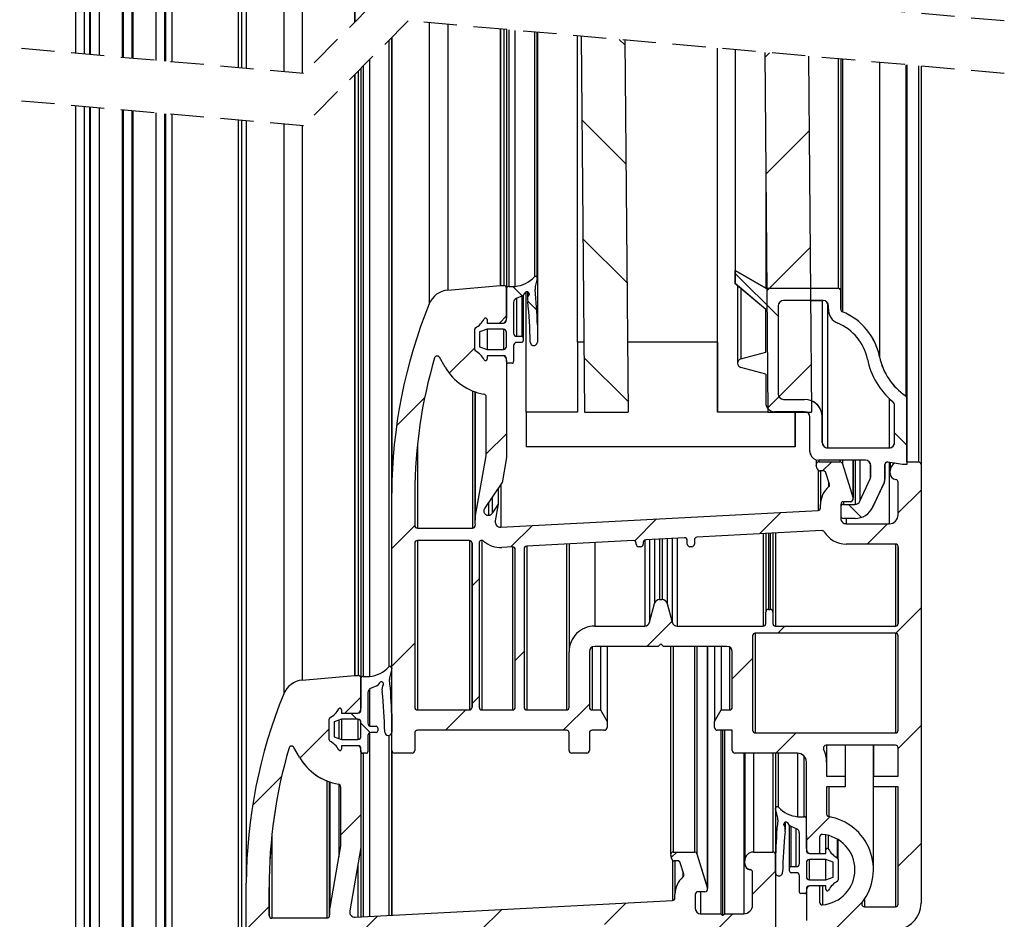
# Model space of a CAD drawing. Extents: x 10 to 200, y 11 to 288.
# Drawn here: x 125 to 162, y 127 to 162 of the extents above; entities that cross this region are included whole.
import ezdxf

# ---------------------------------------------------------------- set-up
doc = ezdxf.new("R2010")
doc.units = 0
doc.linetypes.add('HIDDEN', pattern=[1.905, 1.27, -0.635])
doc.layers.get('0').update_dxf_attribs({"linetype": 'CONTINUOUS'})

# ---------------------------------------------------------------- blocks, each defined once
blk = doc.blocks.new('SW_HATCH_0')
at = {"color": 0, "linetype": 'CONTINUOUS'}
for p, q in [((7.801, -77.432), (8.02, -77.651)), ((13.531, -77.936), (13.354, -78.113)), ((6.377, -80.498), (8.058, -82.179)), ((15.045, -80.913), (13.392, -82.565)), ((6.416, -85.027), (8.097, -86.708)), ((15.082, -85.365), (13.43, -87.017)), ((12.214, -86.335), (13.859, -87.98)), ((3.743, -86.844), (4.101, -87.202)), ((4.312, -87.413), (4.652, -87.753)), ((3.499, -87.969), (3.227, -88.24)), ((2.287, -89.18), (1.313, -90.154)), ((6.454, -89.555), (8.135, -91.236)), ((15.12, -89.817), (13.468, -91.47)), ((0.378, -91.089), (-0.693, -92.16)), ((3.499, -92.459), (2.725, -93.232)), ((18.3, -92.421), (18.771, -92.892)), ((15.889, -93.539), (15.553, -93.875)), ((19.31, -94.608), (18.435, -95.483)), ((16.542, -95.153), (17.039, -95.65)), ((9.226, -95.711), (8.393, -96.545)), ((13.965, -95.463), (13.147, -96.28)), ((0, -95.957), (-0.875, -96.832)), ((4.488, -95.959), (3.67, -96.777)), ((18.024, -95.893), (17.25, -96.667)), ((2.456, -97.992), (2.187, -98.261)), ((19.31, -99.098), (18.342, -100.066)), ((9.809, -99.619), (8.857, -100.57)), ((14.121, -99.797), (13.852, -100.066)), ((0, -100.447), (-0.875, -101.322)), ((4.171, -100.766), (3.835, -101.102)), ((12.884, -101.033), (12.111, -101.807)), ((-2.052, -102.5), (-2.664, -103.111)), ((2.456, -102.482), (2.187, -102.751)), ((6.661, -102.767), (5.661, -103.766)), ((-2.44, -103.111), (-2.205, -103.347)), ((1.945, -102.992), (1.171, -103.766)), ((-2.052, -103.499), (-1.696, -103.856)), ((19.31, -103.588), (18.435, -104.463)), ((-3.263, -103.711), (-4.375, -104.823)), ((14.541, -103.867), (13.767, -104.641)), ((-5.078, -105.525), (-6.184, -106.631)), ((-2.052, -106.99), (-2.826, -107.763)), ((15.831, -107.067), (14.936, -107.962)), ((19.31, -108.079), (18.435, -108.953)), ((9.998, -108.41), (9.786, -108.622)), ((13.759, -109.139), (12.884, -110.014)), ((8.055, -110.353), (7.234, -111.174)), ((17.102, -110.286), (16.019, -111.369)), ((-5.551, -110.488), (-6.426, -111.363)), ((3.317, -110.601), (2.499, -111.419)), ((12.133, -110.765), (11.334, -111.564)), ((-1.422, -110.849), (-2.239, -111.667))]:
    blk.add_line(p, q, dxfattribs=at)

msp = doc.modelspace()

# ---------------------------------------------------------------- linework, layer by layer
at = {"color": 7, "linetype": 'CONTINUOUS'}
for p, q in [((137.453, 201.824), (137.453, 161.587)), ((137.462, 201.833), (137.462, 161.596)), ((133.01, 200.086), (133.01, 159.849)), ((133.01, 200.086), (133.01, 159.849)), ((133.14, 200.075), (133.139, 159.838)), ((133.319, 200.059), (133.319, 159.822)), ((134.75, 199.933), (134.75, 159.696)), ((135.455, 199.871), (135.455, 159.634)), ((126.81, 167.814), (126.81, 160.395)), ((127.143, 167.808), (127.143, 160.366)), ((127.143, 167.808), (127.143, 160.366)), ((127.351, 160.347), (127.351, 167.804)), ((127.385, 160.344), (127.385, 167.804)), ((127.385, 160.344), (127.385, 167.804)), ((127.718, 160.315), (127.718, 167.798)), ((129.885, 160.124), (129.885, 167.803)), ((130.218, 160.095), (130.218, 167.809)), ((130.218, 160.095), (130.218, 167.809)), ((130.218, 160.095), (130.218, 167.809)), ((130.251, 160.092), (130.251, 167.809)), ((130.476, 167.813), (130.476, 160.072)), ((128.601, 160.237), (128.601, 166.215)), ((128.635, 160.234), (128.635, 166.215)), ((128.968, 160.205), (128.968, 166.215)), ((129.001, 160.202), (129.001, 166.215)), ((140.3, 161.56), (140.3, 150.848)), ((141.006, 161.498), (141.006, 151.369)), ((143.003, 161.322), (143.003, 151.543)), ((143.012, 161.321), (143.012, 151.544)), ((143.142, 161.31), (143.142, 151.544)), ((143.243, 161.301), (143.243, 151.443)), ((143.327, 161.294), (143.327, 151.51)), ((143.568, 161.272), (143.568, 151.51)), ((144.307, 161.207), (144.307, 151.876)), ((144.418, 151.825), (144.418, 161.198)), ((144.42, 161.197), (144.42, 150.041)), ((138.756, 160.891), (138.756, 137.005)), ((138.868, 135.218), (138.868, 161.003)), ((138.87, 161.004), (138.87, 143.628)), ((138.87, 161.004), (138.87, 143.628)), ((145.956, 149.388), (145.956, 161.062)), ((146.095, 161.05), (146.216, 146.721)), ((147.763, 160.903), (147.883, 146.721)), ((151.289, 146.721), (151.289, 160.593)), ((151.289, 149.388), (151.289, 160.593)), ((151.96, 160.534), (151.96, 152.121)), ((151.96, 160.534), (151.96, 152.12)), ((153.097, 160.434), (153.213, 146.721)), ((138.018, 160.152), (138.018, 136.639)), ((154.765, 160.287), (154.88, 146.721)), ((155.892, 160.188), (155.892, 151.443)), ((155.993, 160.179), (155.993, 151.342)), ((155.993, 160.179), (155.993, 150.637)), ((156.056, 160.174), (156.056, 150.544)), ((157.472, 160.049), (157.472, 148.828)), ((137.462, 159.596), (137.462, 136.673)), ((137.592, 159.726), (137.592, 136.673)), ((137.693, 159.827), (137.693, 136.57)), ((137.777, 159.911), (137.777, 136.639)), ((158.471, 159.961), (158.471, 147.334)), ((158.516, 159.957), (158.516, 144.868)), ((158.516, 159.957), (158.516, 144.816)), ((158.516, 159.957), (158.516, 147.25)), ((158.953, 159.919), (158.953, 144.816)), ((159.054, 159.91), (159.054, 144.715)), ((159.054, 159.91), (159.054, 130.287)), ((137.453, 159.587), (137.453, 136.672)), ((126.809, 158.395), (126.809, 107.584)), ((127.143, 158.366), (127.143, 107.628)), ((127.143, 158.366), (127.143, 107.628)), ((127.351, 107.655), (127.351, 158.347)), ((127.384, 107.66), (127.384, 158.344)), ((127.384, 107.66), (127.384, 158.344)), ((127.718, 107.703), (127.718, 158.315)), ((128.601, 107.82), (128.601, 158.237)), ((128.634, 107.824), (128.634, 158.234)), ((128.968, 107.868), (128.968, 158.205)), ((129.001, 107.872), (129.001, 158.202)), ((129.884, 107.988), (129.884, 158.124)), ((130.218, 108.032), (130.218, 158.095)), ((130.218, 108.032), (130.218, 158.095)), ((130.218, 108.032), (130.218, 158.095)), ((130.251, 108.036), (130.251, 158.092)), ((130.476, 158.072), (130.476, 108.066)), ((133.009, 157.849), (133.009, 108.518)), ((133.009, 157.849), (133.009, 108.518)), ((133.139, 157.838), (133.139, 108.566)), ((133.32, 157.822), (133.32, 128.858)), ((134.75, 157.696), (134.75, 135.978)), ((135.455, 157.634), (135.455, 136.497)), ((153.134, 156.133), (153.134, 151.443)), ((151.958, 152.121), (151.958, 151.618)), ((151.958, 152.121), (151.959, 152.121)), ((151.959, 152.121), (151.959, 151.618)), ((151.959, 152.121), (153.133, 151.443)), ((151.96, 152.12), (151.96, 152.121)), ((153.134, 151.443), (151.96, 152.121)), ((144.418, 151.817), (144.343, 151.508)), ((141.006, 151.369), (143.003, 151.543)), ((143.012, 151.544), (143.142, 151.544)), ((143.243, 151.443), (143.243, 151.428)), ((143.243, 151.428), (143.243, 150.784)), ((143.243, 150.781), (143.243, 151.426)), ((143.327, 151.51), (143.568, 151.51)), ((144.335, 151.461), (144.335, 151.396)), ((153.132, 150.633), (151.958, 151.618)), ((151.958, 151.618), (151.959, 151.618)), ((153.133, 150.633), (151.959, 151.618)), ((152.057, 151.535), (152.057, 148.608)), ((152.182, 151.43), (152.182, 148.746)), ((153.133, 151.443), (155.891, 151.443)), ((155.892, 151.443), (155.892, 151.443)), ((155.992, 151.342), (155.992, 150.637)), ((155.993, 150.637), (155.993, 151.342)), ((143.851, 151.155), (143.614, 151.053)), ((143.851, 151.155), (143.614, 151.053)), ((143.63, 151.06), (143.63, 149.609)), ((143.825, 151.144), (143.825, 149.609)), ((143.882, 151.178), (143.882, 149.552)), ((143.954, 151.272), (143.885, 151.181)), ((143.997, 146.721), (143.997, 151.302)), ((144.046, 151.302), (144.046, 151.023)), ((144.105, 151.232), (144.105, 151.211)), ((155.319, 150.972), (153.805, 150.972)), ((154.845, 150.972), (155.32, 150.972)), ((155.287, 150.972), (155.287, 146.531)), ((143.243, 150.232), (143.243, 150.784)), ((143.243, 150.781), (143.243, 150.299)), ((143.512, 150.899), (143.512, 149.727)), ((153.132, 150.633), (153.133, 150.633)), ((153.132, 149.011), (153.132, 150.633)), ((153.133, 149.001), (153.133, 150.633)), ((153.604, 150.77), (153.604, 147.406)), ((155.488, 150.879), (155.488, 145.354)), ((155.52, 150.77), (155.521, 150.77)), ((155.52, 150.637), (155.52, 150.77)), ((155.52, 150.637), (155.521, 150.637)), ((155.521, 150.637), (155.521, 150.77)), ((142.503, 150.242), (142.503, 150.114)), ((143.243, 150.299), (143.243, 150.298)), ((142.032, 149.098), (142.032, 149.885)), ((142.503, 149.878), (142.217, 149.774)), ((142.503, 150.114), (143.125, 150.114)), ((143.125, 149.878), (142.503, 149.878)), ((142.503, 149.878), (142.503, 149.105)), ((143.125, 149.878), (143.125, 149.105)), ((144.42, 150.041), (144.42, 149.39)), ((155.875, 150.108), (155.876, 150.108)), ((142.217, 149.774), (142.217, 149.209)), ((143.243, 149.222), (143.243, 149.761)), ((143.63, 149.609), (143.825, 149.609)), ((143.882, 149.552), (143.882, 149.431)), ((142.217, 149.209), (142.503, 149.105)), ((142.503, 149.105), (143.125, 149.105)), ((143.512, 149.256), (143.512, 148.641)), ((143.825, 149.374), (143.63, 149.374)), ((145.956, 149.388), (145.956, 146.721)), ((146.194, 149.388), (145.956, 149.388)), ((151.289, 149.388), (147.861, 149.388)), ((151.289, 149.388), (151.289, 146.721)), ((140.903, 148.432), (140.687, 148.807)), ((143.125, 148.869), (142.503, 148.869)), ((142.503, 148.869), (142.503, 148.741)), ((143.243, 148.641), (143.243, 148.752)), ((152.18, 148.746), (152.181, 148.746)), ((152.181, 148.746), (153.133, 149.001)), ((153.132, 149.001), (153.133, 149.001)), ((157.008, 148.735), (157.009, 148.735)), ((143.243, 148.684), (143.243, 144.985)), ((143.455, 148.583), (143.3, 148.583)), ((153.132, 148.166), (152.18, 148.421)), ((152.18, 148.421), (152.181, 148.421)), ((153.133, 148.166), (152.181, 148.421)), ((153.132, 148.166), (153.133, 148.166)), ((153.132, 148.166), (153.132, 147.07)), ((153.133, 148.166), (153.133, 147.07)), ((141.948, 147.525), (141.948, 142.293)), ((142.04, 147.491), (142.04, 142.533)), ((142.055, 147.486), (142.055, 142.703)), ((142.469, 145.052), (142.469, 147.302)), ((153.805, 147.204), (154.613, 147.204)), ((157.843, 147.233), (157.843, 145.354)), ((158.515, 147.25), (158.515, 144.715)), ((158.516, 144.816), (158.516, 147.25)), ((153.132, 147.07), (153.133, 147.07)), ((157.971, 147.12), (157.971, 147.12)), ((158.043, 146.965), (158.044, 146.965)), ((158.043, 145.556), (158.043, 146.965)), ((158.044, 145.556), (158.044, 146.965)), ((143.997, 146.721), (143.997, 145.388)), ((145.956, 146.721), (143.997, 146.721)), ((146.216, 146.721), (147.883, 146.721)), ((147.883, 146.721), (147.884, 146.721)), ((153.213, 146.721), (151.289, 146.721)), ((153.213, 146.721), (154.88, 146.721)), ((154.613, 146.733), (153.469, 146.733)), ((154.252, 146.721), (154.252, 145.388)), ((154.252, 145.388), (154.252, 146.721)), ((154.814, 146.531), (154.815, 146.531)), ((154.814, 145.219), (154.814, 146.531)), ((154.815, 145.219), (154.815, 146.531)), ((155.286, 146.531), (155.286, 145.556)), ((155.287, 145.556), (155.287, 146.531)), ((139.845, 145.475), (139.845, 142.293)), ((154.252, 145.388), (143.997, 145.388)), ((155.488, 145.354), (157.842, 145.354)), ((158.043, 145.556), (158.044, 145.556)), ((142.055, 142.703), (142.469, 145.052)), ((143.243, 144.985), (143.074, 144.024)), ((154.814, 145.219), (154.815, 145.219)), ((154.824, 145.138), (154.825, 145.138)), ((154.825, 145.138), (154.832, 145.138)), ((154.831, 145.138), (154.826, 145.138)), ((154.831, 145.138), (154.831, 145.113)), ((154.831, 145.113), (154.832, 145.113)), ((154.832, 145.138), (154.832, 145.113)), ((155.052, 144.898), (155.052, 144.715)), ((155.097, 144.551), (155.056, 144.685)), ((155.15, 144.883), (155.151, 144.883)), ((156.935, 144.883), (155.151, 144.883)), ((155.153, 144.883), (155.153, 144.816)), ((155.153, 144.816), (155.962, 144.816)), ((155.962, 144.883), (155.962, 144.816)), ((156.058, 144.883), (156.058, 144.744)), ((156.058, 144.744), (156.459, 143.432)), ((156.459, 144.883), (156.459, 143.432)), ((156.464, 143.403), (156.464, 144.883)), ((156.538, 144.883), (156.538, 143.201)), ((156.721, 144.883), (156.721, 143.321)), ((156.935, 144.883), (156.935, 144.883)), ((157.118, 144.762), (157.118, 144.173)), ((157.135, 144.681), (157.136, 144.681)), ((157.135, 144.254), (157.135, 144.681)), ((157.136, 144.254), (157.136, 144.681)), ((157.674, 144.715), (157.674, 144.164)), ((157.675, 144.164), (157.675, 144.715)), ((158.029, 144.771), (157.792, 144.814)), ((157.792, 144.814), (157.793, 144.814)), ((158.347, 144.715), (157.793, 144.814)), ((157.843, 144.805), (157.843, 142.461)), ((157.878, 144.799), (157.878, 144.479)), ((158.348, 144.715), (158.044, 144.769)), ((158.515, 144.715), (158.347, 144.715)), ((158.516, 144.715), (158.348, 144.715)), ((158.516, 144.816), (158.516, 144.715)), ((158.516, 144.816), (158.953, 144.816)), ((159.054, 144.715), (159.054, 130.287)), ((155.125, 144.507), (155.125, 142.966)), ((155.326, 144.479), (155.194, 144.479)), ((155.22, 144.479), (155.22, 143.201)), ((155.556, 143.971), (155.422, 144.408)), ((157.135, 144.254), (157.136, 144.254)), ((157.878, 144.378), (157.878, 144.479)), ((142.422, 143.045), (143.074, 144.024)), ((143.026, 143.953), (143.026, 142.332)), ((155.525, 144.071), (155.525, 143.865)), ((156.72, 143.317), (157.117, 144.169)), ((157.116, 144.169), (157.117, 144.169)), ((157.643, 144.022), (157.208, 143.09)), ((157.209, 143.09), (157.644, 144.022)), ((158.179, 142.797), (158.179, 144.044)), ((138.87, 143.467), (138.87, 143.628)), ((138.87, 143.464), (138.87, 143.467)), ((138.87, 133.814), (138.87, 143.464)), ((139.744, 143.624), (139.744, 142.393)), ((142.701, 143.465), (142.701, 142.86)), ((142.929, 143.807), (142.929, 143.204)), ((142.554, 143.244), (142.554, 142.773)), ((142.929, 143.204), (142.701, 142.86)), ((142.929, 143.204), (142.817, 142.568)), ((155.22, 143.066), (155.22, 143.201)), ((155.993, 143.1), (155.993, 142.764)), ((155.994, 143.201), (155.994, 142.663)), ((156.093, 143.201), (156.094, 143.201)), ((156.094, 143.201), (156.537, 143.201)), ((156.363, 143.302), (156.095, 143.302)), ((156.095, 143.302), (156.095, 143.201)), ((156.719, 143.317), (156.72, 143.317)), ((143.026, 142.332), (155.125, 142.966)), ((156.093, 142.663), (156.092, 142.663)), ((156.093, 142.663), (156.094, 142.663)), ((156.537, 142.663), (156.094, 142.663)), ((156.538, 142.663), (156.1, 142.663)), ((156.196, 142.663), (156.196, 142.461)), ((156.196, 142.461), (157.843, 142.461)), ((139.845, 142.293), (141.948, 142.293)), ((155.274, 142.199), (150.505, 141.949)), ((153.032, 142.081), (153.032, 138.558)), ((153.133, 142.087), (153.133, 139.096)), ((153.234, 142.092), (153.234, 139.197)), ((153.301, 142.095), (153.301, 139.197)), ((153.402, 142.101), (153.402, 139.096)), ((153.503, 142.106), (153.503, 138.558)), ((139.744, 141.722), (139.744, 135.463)), ((141.83, 141.822), (139.845, 141.822)), ((139.845, 141.822), (139.845, 135.362)), ((141.83, 141.822), (141.83, 135.362)), ((141.931, 141.724), (141.931, 135.463)), ((141.931, 135.463), (141.931, 141.721)), ((142.2, 141.728), (142.2, 135.463)), ((142.301, 141.829), (142.301, 135.362)), ((143.473, 141.58), (143.067, 141.559)), ((143.479, 141.58), (143.479, 135.362)), ((148.083, 141.822), (144.011, 141.608)), ((144.017, 141.609), (144.017, 135.362)), ((145.531, 141.688), (145.531, 135.362)), ((145.631, 141.693), (145.631, 137.582)), ((146.607, 141.744), (146.607, 138.558)), ((148.189, 141.687), (148.189, 141.721)), ((148.357, 141.586), (148.29, 141.586)), ((148.458, 141.746), (148.458, 141.687)), ((148.516, 141.837), (148.516, 138.558)), ((150.034, 141.924), (148.554, 141.847)), ((148.699, 141.854), (148.699, 138.707)), ((148.89, 141.864), (148.89, 139.417)), ((149.085, 141.874), (149.085, 139.567)), ((149.176, 141.879), (149.176, 139.567)), ((149.371, 141.889), (149.371, 139.417)), ((149.561, 141.899), (149.561, 138.707)), ((149.756, 141.91), (149.756, 138.558)), ((150.14, 141.687), (150.14, 141.823)), ((150.308, 141.586), (150.241, 141.586)), ((150.409, 141.848), (150.409, 141.687)), ((158.078, 141.687), (156.196, 141.687)), ((158.078, 141.687), (158.078, 138.558)), ((158.179, 141.587), (158.179, 138.659)), ((158.179, 138.659), (158.179, 141.586)), ((143.579, 135.463), (143.579, 141.479)), ((143.916, 141.509), (143.916, 135.463)), ((143.916, 141.508), (143.916, 135.463)), ((148.699, 138.707), (148.89, 139.417)), ((149.085, 139.567), (149.176, 139.567)), ((149.371, 139.417), (149.561, 138.707)), ((153.133, 138.659), (153.133, 139.096)), ((153.234, 139.197), (153.301, 139.197)), ((153.402, 139.096), (153.402, 138.659)), ((146.607, 138.558), (148.516, 138.558)), ((149.756, 138.558), (153.032, 138.558)), ((152.629, 138.188), (152.629, 134.588)), ((158.078, 138.289), (152.73, 138.289)), ((152.73, 138.289), (152.73, 134.487)), ((153.503, 138.558), (158.078, 138.558)), ((158.078, 138.289), (158.078, 134.487)), ((158.179, 134.588), (158.179, 138.188)), ((149.13, 137.885), (149.029, 137.784)), ((149.231, 137.784), (149.13, 137.885)), ((145.631, 135.463), (145.631, 137.582)), ((146.405, 137.582), (146.405, 135.463)), ((146.506, 137.757), (146.506, 135.362)), ((149.029, 137.784), (146.607, 137.784)), ((146.826, 137.784), (146.826, 135.362)), ((147.078, 137.784), (147.078, 134.925)), ((151.653, 137.784), (149.231, 137.784)), ((149.501, 137.784), (149.501, 129.855)), ((149.602, 137.784), (149.602, 129.944)), ((150.411, 137.784), (150.411, 129.944)), ((150.508, 137.784), (150.508, 129.872)), ((150.909, 137.784), (150.909, 128.56)), ((150.913, 128.53), (150.913, 137.784)), ((151.182, 137.784), (151.182, 134.925)), ((151.435, 137.784), (151.435, 135.362)), ((151.754, 137.757), (151.754, 135.362)), ((151.855, 135.463), (151.855, 137.582)), ((138.867, 136.946), (138.792, 136.636)), ((138.801, 137.021), (138.8, 137.021)), ((138.867, 136.946), (138.867, 136.946)), ((135.455, 136.497), (137.452, 136.672)), ((137.461, 136.673), (137.591, 136.673)), ((137.591, 136.673), (137.591, 136.673)), ((137.692, 136.572), (137.692, 136.557)), ((137.692, 136.572), (137.692, 136.572)), ((137.692, 136.557), (137.692, 135.913)), ((137.692, 135.917), (137.692, 136.555)), ((137.692, 136.555), (137.692, 136.555)), ((137.693, 136.57), (137.693, 136.565)), ((137.776, 136.639), (138.017, 136.639)), ((138.403, 136.401), (138.334, 136.31)), ((138.334, 136.31), (138.334, 136.31)), ((138.404, 136.401), (138.403, 136.401)), ((138.785, 136.525), (138.784, 136.525)), ((138.792, 136.636), (138.792, 136.636)), ((137.961, 136.028), (137.961, 134.856)), ((137.961, 136.028), (137.961, 136.028)), ((138.018, 136.153), (138.018, 134.756)), ((138.3, 136.284), (138.063, 136.182)), ((138.063, 136.182), (138.063, 136.182)), ((138.3, 136.284), (138.3, 136.284)), ((137.692, 135.917), (137.692, 135.428)), ((137.692, 135.361), (137.692, 135.913)), ((136.952, 135.371), (136.952, 135.243)), ((136.952, 135.243), (137.574, 135.243)), ((137.692, 135.428), (137.692, 135.427)), ((137.692, 135.428), (137.692, 135.428)), ((137.692, 135.427), (137.692, 135.427)), ((138.868, 135.218), (138.87, 135.17)), ((139.845, 135.362), (141.83, 135.362)), ((142.301, 135.362), (143.479, 135.362)), ((144.017, 135.362), (145.531, 135.362)), ((146.506, 135.362), (146.826, 135.362)), ((146.826, 135.362), (147.078, 134.925)), ((151.182, 134.925), (151.435, 135.362)), ((151.435, 135.362), (151.754, 135.362)), ((136.481, 134.227), (136.481, 135.014)), ((136.952, 135.007), (136.666, 134.903)), ((136.666, 134.903), (136.666, 134.338)), ((136.666, 134.903), (136.666, 134.903)), ((136.845, 134.968), (136.845, 134.273)), ((137.574, 135.007), (136.952, 135.007)), ((136.953, 135.007), (136.953, 134.234)), ((137.575, 135.007), (137.575, 134.234)), ((137.692, 134.351), (137.692, 134.89)), ((137.961, 134.856), (137.961, 134.856)), ((138.87, 135.17), (138.87, 134.519)), ((138.87, 135.17), (138.87, 135.17)), ((147.078, 134.925), (147.078, 134.689)), ((151.182, 134.689), (151.182, 134.925)), ((138.018, 134.485), (138.018, 127.489)), ((138.079, 134.738), (138.274, 134.738)), ((138.274, 134.503), (138.079, 134.503)), ((138.274, 134.738), (138.274, 134.738)), ((138.274, 134.503), (138.274, 134.503)), ((138.331, 134.681), (138.331, 134.56)), ((138.332, 134.681), (138.331, 134.681)), ((138.332, 134.56), (138.331, 134.56)), ((138.868, 127.533), (138.868, 134.499)), ((138.87, 134.519), (138.87, 134.519)), ((139.744, 134.487), (139.744, 133.814)), ((145.531, 134.588), (139.845, 134.588)), ((145.631, 133.814), (145.631, 134.487)), ((146.405, 134.487), (146.405, 133.814)), ((146.977, 134.588), (146.506, 134.588)), ((151.855, 134.588), (151.283, 134.588)), ((151.418, 134.588), (151.418, 127.589)), ((151.485, 134.588), (151.485, 127.523)), ((151.553, 134.588), (151.553, 127.59)), ((151.855, 133.814), (151.855, 134.588)), ((152.73, 134.487), (158.078, 134.487)), ((136.666, 134.338), (136.952, 134.234)), ((136.666, 134.338), (136.666, 134.338)), ((136.952, 134.234), (137.574, 134.234)), ((137.961, 134.385), (137.961, 133.769)), ((137.961, 134.385), (137.961, 134.385)), ((138.735, 134.384), (138.735, 134.384)), ((138.756, 134.386), (138.756, 127.528)), ((134.952, 133.914), (134.952, 133.914)), ((135.352, 133.561), (135.136, 133.935)), ((135.353, 133.56), (135.137, 133.934)), ((137.574, 133.998), (136.952, 133.998)), ((136.952, 133.998), (136.952, 133.87)), ((137.692, 133.769), (137.692, 133.88)), ((137.692, 133.813), (137.692, 130.114)), ((137.693, 133.761), (137.693, 127.472)), ((137.693, 133.76), (137.693, 127.472)), ((137.904, 133.712), (137.749, 133.712)), ((137.777, 133.712), (137.777, 127.476)), ((137.904, 133.712), (137.904, 133.712)), ((137.961, 133.769), (137.961, 133.769)), ((138.87, 133.805), (138.87, 127.534)), ((138.87, 133.805), (138.87, 127.534)), ((139.644, 133.714), (138.971, 133.714)), ((146.304, 133.714), (145.732, 133.714)), ((154.344, 133.714), (151.956, 133.714)), ((152.293, 133.714), (152.293, 127.59)), ((152.328, 133.714), (152.328, 129.629)), ((152.66, 133.714), (152.66, 129.944)), ((153.403, 133.714), (153.403, 129.944)), ((153.504, 133.714), (153.504, 129.842)), ((153.505, 133.714), (153.505, 131.607)), ((153.617, 131.657), (153.617, 133.714)), ((154.356, 131.291), (154.356, 133.713)), ((155.339, 133.96), (155.339, 133.871)), ((158.078, 134.016), (155.429, 134.016)), ((155.454, 134.016), (155.454, 133.377)), ((156.161, 134.016), (156.161, 132.839)), ((157.237, 129.273), (157.237, 134.016)), ((157.237, 134.016), (157.237, 132.839)), ((158.179, 132.839), (158.179, 133.915)), ((154.597, 131.291), (154.597, 133.6)), ((154.681, 131.21), (154.681, 133.383)), ((154.681, 130.565), (154.681, 133.38)), ((154.681, 130.08), (154.681, 133.377)), ((155.454, 133.377), (155.454, 132.839)), ((136.398, 132.653), (136.398, 127.421)), ((136.482, 132.622), (136.482, 127.467)), ((136.511, 132.612), (136.511, 127.874)), ((155.454, 132.839), (156.161, 132.839)), ((156.161, 132.839), (156.161, 132.435)), ((157.237, 132.435), (157.237, 132.839)), ((157.237, 132.839), (158.179, 132.839)), ((136.845, 132.528), (136.845, 129.767)), ((136.918, 132.431), (136.918, 130.181)), ((156.161, 132.435), (155.454, 132.435)), ((155.454, 132.435), (155.454, 131.394)), ((155.538, 132.435), (155.538, 131.295)), ((158.179, 132.435), (157.237, 132.435)), ((158.078, 132.435), (158.078, 127.86)), ((158.179, 127.961), (158.179, 132.435)), ((153.581, 131.289), (153.506, 131.599)), ((153.589, 131.178), (153.589, 131.242)), ((153.878, 130.804), (153.878, 131.083)), ((154.039, 130.962), (153.969, 131.054)), ((154.356, 131.291), (154.597, 131.291)), ((154.681, 130.565), (154.681, 131.21)), ((153.819, 130.993), (153.819, 131.013)), ((154.042, 129.334), (154.042, 130.959)), ((154.31, 130.835), (154.073, 130.936)), ((154.099, 129.391), (154.099, 130.925)), ((154.294, 129.391), (154.294, 130.841)), ((154.412, 129.508), (154.412, 130.68)), ((134.295, 130.603), (134.295, 127.421)), ((154.681, 130.565), (154.681, 130.013)), ((155.185, 130.514), (155.185, 129.912)), ((155.421, 130.023), (155.421, 130.598)), ((155.528, 130.051), (155.528, 130.574)), ((155.862, 129.717), (155.862, 130.436)), ((155.892, 129.667), (155.892, 130.418)), ((136.918, 130.181), (136.504, 127.831)), ((137.692, 130.114), (137.266, 127.697)), ((137.692, 130.114), (137.692, 130.114)), ((149.602, 129.944), (150.411, 129.944)), ((150.411, 129.944), (150.411, 129.944)), ((152.66, 129.944), (153.402, 129.944)), ((153.402, 129.944), (153.402, 129.944)), ((155.421, 129.895), (155.421, 130.023)), ((159.054, 130.287), (159.054, 127.995)), ((149.546, 129.679), (149.505, 129.814)), ((149.574, 129.634), (149.574, 128.095)), ((149.775, 129.608), (149.643, 129.608)), ((149.776, 129.607), (149.643, 129.607)), ((149.67, 129.607), (149.67, 128.364)), ((149.67, 129.607), (149.67, 128.364)), ((150.508, 129.872), (150.505, 129.88)), ((150.507, 129.873), (150.908, 128.561)), ((150.507, 129.873), (150.507, 129.873)), ((150.508, 129.872), (150.909, 128.56)), ((152.327, 129.507), (152.327, 129.608)), ((152.328, 129.506), (152.328, 129.607)), ((153.503, 129.844), (153.503, 108.689)), ((153.503, 129.844), (153.503, 129.844)), ((153.503, 129.171), (153.503, 129.822)), ((153.504, 129.842), (153.504, 129.838)), ((154.798, 129.895), (155.421, 129.895)), ((154.798, 129.895), (155.184, 129.895)), ((155.421, 129.66), (154.798, 129.66)), ((154.798, 128.886), (154.798, 129.66)), ((155.707, 129.556), (155.421, 129.66)), ((155.421, 128.886), (155.421, 129.66)), ((155.707, 128.99), (155.707, 129.556)), ((155.892, 129.667), (155.892, 128.879)), ((137.575, 129.448), (137.575, 127.466)), ((150.005, 129.099), (149.871, 129.537)), ((149.975, 129.198), (149.975, 128.994)), ((154.042, 129.212), (154.042, 129.334)), ((154.099, 129.391), (154.294, 129.391)), ((154.681, 129.542), (154.681, 129.004)), ((152.628, 127.926), (152.628, 129.173)), ((153.504, 129.16), (153.504, 108.688)), ((153.504, 129.159), (153.504, 108.688)), ((154.294, 129.155), (154.099, 129.155)), ((154.412, 128.422), (154.412, 129.038)), ((154.798, 128.886), (155.421, 128.886)), ((155.421, 128.886), (155.707, 128.99)), ((133.319, 120.12), (133.319, 128.761)), ((134.194, 128.753), (134.194, 127.521)), ((134.194, 128.752), (134.194, 128.593)), ((134.194, 127.522), (134.194, 128.594)), ((134.194, 128.594), (134.194, 128.594)), ((134.194, 127.521), (134.194, 128.593)), ((150.812, 128.431), (150.544, 128.431)), ((150.813, 128.43), (150.545, 128.43)), ((150.646, 128.43), (150.646, 127.59)), ((150.812, 128.431), (150.812, 128.431)), ((150.909, 128.561), (150.908, 128.561)), ((154.681, 128.533), (154.681, 128.422)), ((154.681, 128.466), (154.681, 127.339)), ((155.421, 128.651), (154.798, 128.651)), ((155.184, 128.651), (154.798, 128.651)), ((155.185, 128.651), (155.185, 128.634)), ((155.185, 128.634), (155.185, 128.032)), ((155.294, 128.651), (155.294, 127.932)), ((155.421, 128.523), (155.421, 128.651)), ((137.475, 127.46), (149.574, 128.094)), ((149.669, 128.195), (149.669, 128.33)), ((150.443, 128.33), (150.443, 127.791)), ((150.443, 128.33), (150.443, 128.33)), ((150.444, 128.329), (150.444, 127.79)), ((154.624, 128.365), (154.469, 128.365)), ((156.892, 128.134), (156.892, 127.86)), ((137.266, 127.697), (137.266, 127.697)), ((150.443, 127.791), (150.443, 127.791)), ((156.892, 127.86), (158.078, 127.86)), ((134.194, 127.522), (134.194, 127.522)), ((136.397, 127.421), (134.294, 127.421)), ((150.645, 127.59), (151.417, 127.59)), ((151.417, 127.59), (151.485, 127.522)), ((151.418, 127.59), (151.417, 127.59)), ((151.418, 127.59), (151.418, 127.59)), ((151.485, 127.522), (151.552, 127.59)), ((151.552, 127.59), (152.292, 127.59))]:
    msp.add_line(p, q, dxfattribs=at)
at = {"color": 7, "linetype": 'HIDDEN'}
for p, q in [((135.496, 159.631), (90.031, 163.631)), ((139.496, 163.631), (135.496, 159.631)), ((162.229, 161.631), (139.496, 163.631)), ((135.496, 157.631), (90.031, 161.631)), ((139.496, 161.631), (135.496, 157.631)), ((162.229, 159.631), (139.496, 161.631))]:
    msp.add_line(p, q, dxfattribs=at)
at = {"color": 7, "linetype": 'CONTINUOUS', "flags": 128}
for points in [[(157.792, 144.814), (157.774, 144.816), (157.774, 144.816)], [(137.693, 136.57), (137.691, 136.588), (137.687, 136.605)], [(153.504, 129.842), (153.502, 129.862), (153.497, 129.88)]]:
    msp.add_lwpolyline(points, dxfattribs=at)
at = {"color": 7, "linetype": 'CONTINUOUS'}
for centre, radius, start, end in [((143.456, 152.666), 1.161, 275.5485, 317.1248), ((144.351, 151.825), 0.0673, 353.1173, 131.5786), ((141.079, 150.531), 0.841, 94.9993, 157.8369), ((143.012, 151.441), 0.103, 90.0654, 94.9783), ((143.142, 151.443), 0.101, 359.9991, 89.9952), ((143.327, 151.426), 0.0841, 89.9952, 178.3932), ((143.337, 151.426), 0.094, 178.436, 179.8719), ((144.67, 151.428), 0.336, 166.3906, 185.4984), ((123.941, 149.433), 20.489, 1.7003, 5.4988), ((155.891, 151.342), 0.101, 359.9951, 90.0049), ((155.892, 151.342), 0.101, 359.9904, 90.0096), ((143.68, 150.899), 0.168, 113.2203, 179.9973), ((143.818, 151.232), 0.0842, 293.2351, 322.6276), ((144.021, 151.221), 0.0841, 353.0782, 142.6371), ((144.38, 151.023), 0.334, 145.5486, 194.2879), ((153.805, 150.77), 0.202, 90, 180), ((155.318, 150.77), 0.202, 0.0026, 89.9974), ((155.319, 150.77), 0.202, 360, 90), ((158.229, 143.545), 19.36, 157.8368, 179.7542), ((120.456, 148.719), 23.705, 1.6227, 5.3779), ((156.092, 150.637), 0.572, 179.9974, 247.7295), ((156.093, 150.637), 0.572, 179.9985, 247.7284), ((156.093, 150.637), 0.101, 180.0006, 247.7262), ((156.094, 150.637), 0.101, 180.0064, 247.7204), ((141.658, 150.673), 0.841, 298.6975, 331.3029), ((142.446, 150.242), 0.0572, 0.0016, 151.3043), ((143.125, 150.232), 0.118, 269.9968, 0.002), ((142.974, 150.299), 0.269, 320.7376, 359.7928), ((155.162, 148.364), 2.355, 11.3528, 67.7265), ((155.163, 148.364), 2.355, 11.3529, 67.7268), ((142.089, 149.885), 0.0572, 118.6805, 180.0098), ((143.125, 150.232), 0.118, 270.0118, 298.9149), ((143.125, 149.761), 0.118, 359.998, 90.0032), ((155.161, 148.364), 1.884, 11.3533, 67.7257), ((155.162, 148.364), 1.884, 11.3535, 67.7259), ((143.63, 149.727), 0.118, 179.998, 270.0032), ((143.825, 149.552), 0.0572, 0.0149, 89.9826), ((142.089, 149.098), 0.0572, 179.9988, 241.301), ((143.125, 149.222), 0.118, 270.0051, 359.9986), ((143.63, 149.256), 0.118, 89.9968, 180.002), ((143.825, 149.431), 0.0572, 270.0004, 0.0021), ((144.286, 149.39), 0.135, 179.9974, 0.0026), ((158.229, 143.545), 18.485, 163.5321, 179.7529), ((140.599, 148.756), 0.101, 29.9977, 163.5365), ((141.658, 148.31), 0.841, 28.6938, 61.3058), ((142.446, 148.741), 0.0572, 208.6957, 0.0084), ((143.125, 148.752), 0.118, 0.0063, 89.9949), ((143.125, 148.751), 0.118, 61.057, 89.9807), ((142.974, 148.684), 0.269, 0.0014, 39.2558), ((152.223, 148.583), 0.168, 104.9981, 255.0002), ((152.224, 148.583), 0.168, 105.0006, 254.9994), ((159.779, 149.291), 2.826, 191.3505, 230.2153), ((159.78, 149.291), 2.826, 191.3515, 230.2148), ((159.78, 149.291), 2.355, 191.3513, 236.2169), ((159.781, 149.291), 2.355, 191.3518, 236.2172), ((142.738, 149.492), 2.119, 210.0001, 260.4052), ((143.3, 148.641), 0.0572, 179.9979, 269.9996), ((143.455, 148.641), 0.0572, 269.9962, 0.0063), ((142.368, 147.302), 0.101, 0.0043, 80.4006), ((153.806, 147.406), 0.202, 180.002, 269.9952), ((154.613, 146.531), 0.673, 0.0006, 89.999), ((158.414, 147.25), 0.101, 359.9997, 56.2196), ((158.415, 147.25), 0.101, 359.9996, 56.2201), ((153.468, 147.07), 0.336, 180.0032, 220.492), ((153.469, 147.07), 0.336, 180, 270.0008), ((154.614, 146.531), 0.673, 0.0002, 66.9369), ((157.842, 146.965), 0.202, 0.0027, 50.2143), ((157.841, 146.965), 0.202, 0.0004, 50.2167), ((154.613, 146.531), 0.202, 360, 90), ((154.612, 146.531), 0.202, 359.9993, 70.0552), ((155.488, 145.556), 0.202, 180.002, 269.9952), ((155.488, 145.556), 0.202, 179.999, 270.0024), ((157.841, 145.556), 0.202, 269.9987, 359.9999), ((157.842, 145.556), 0.202, 270, 0), ((155.15, 145.219), 0.336, 179.989, 193.9231), ((155.151, 145.219), 0.337, 180.0047, 193.9075), ((155.15, 145.219), 0.336, 198.5123, 270.0024), ((155.151, 145.219), 0.336, 198.5141, 270.0006), ((155.153, 144.715), 0.101, 90.0065, 196.9946), ((155.962, 144.715), 0.101, 17.0055, 89.9952), ((156.933, 144.681), 0.202, 359.9998, 89.7685), ((156.934, 144.681), 0.202, 0, 89.7683), ((157.775, 144.715), 0.101, 79.8365, 179.9973), ((157.776, 144.715), 0.101, 90.2713, 179.9944), ((158.214, 144.479), 0.336, 120.4388, 180.0003), ((158.953, 144.715), 0.101, 359.9951, 90.0049), ((155.194, 144.58), 0.101, 197.0008, 270.0047), ((155.326, 144.378), 0.101, 17.0004, 89.9975), ((156.933, 144.254), 0.202, 334.9963, 359.9998), ((156.934, 144.254), 0.202, 335.0021, 359.994), ((158.113, 144.378), 0.235, 179.9961, 264.0634), ((156.095, 143.201), 0.875, 130.643, 180.0007), ((155.459, 143.941), 0.101, 310.6471, 16.9978), ((157.338, 144.164), 0.336, 335.0019, 359.9956), ((157.339, 144.164), 0.336, 335.0019, 359.9995), ((158.078, 144.044), 0.101, 359.9994, 84.0564), ((156.094, 143.1), 0.101, 89.9951, 180.0049), ((156.095, 143.201), 0.101, 90.0048, 179.9952), ((156.093, 143.1), 0.101, 89.9963, 168.9377), ((156.363, 143.403), 0.101, 269.9971, 17.0026), ((156.536, 143.403), 0.202, 270.0067, 334.9977), ((156.537, 143.403), 0.202, 270.0004, 335.004), ((156.537, 143.403), 0.74, 270.001, 334.9998), ((156.538, 143.403), 0.74, 270.0026, 334.9985), ((143.016, 142.533), 0.976, 169.9999, 187.4555), ((155.119, 143.066), 0.101, 272.9989, 359.9996), ((156.094, 142.764), 0.101, 179.9951, 270.0049), ((156.093, 142.764), 0.101, 191.0889, 269.2484), ((157.843, 142.797), 0.336, 269.9992, 360), ((139.845, 142.393), 0.101, 180.0048, 269.9952), ((141.948, 142.393), 0.101, 270.001, 7.4528), ((143.016, 142.533), 0.202, 170.0004, 273.0006), ((156.196, 142.663), 0.202, 180, 270.0015), ((150.51, 141.848), 0.101, 92.9989, 179.9996), ((155.279, 142.098), 0.101, 31.6401, 93.0101), ((156.196, 142.663), 0.976, 211.6389, 270.0005), ((139.845, 141.721), 0.101, 90.0038, 179.2468), ((141.83, 141.721), 0.101, 359.9951, 90.0063), ((142.301, 141.728), 0.101, 48.4156, 180.0009), ((143.016, 142.533), 0.976, 228.4125, 273.0014), ((143.479, 141.479), 0.101, 0.0004, 93.0004), ((144.017, 141.508), 0.101, 93.0004, 179.9996), ((148.088, 141.721), 0.101, 0.0005, 93.0017), ((148.29, 141.687), 0.101, 179.9951, 270.0049), ((148.357, 141.687), 0.101, 269.9971, 0), ((148.559, 141.746), 0.101, 92.9968, 180.0046), ((150.039, 141.823), 0.101, 0.0005, 93.0017), ((150.241, 141.687), 0.101, 179.9951, 270.0049), ((150.308, 141.687), 0.101, 269.9951, 0.0049), ((158.078, 141.586), 0.101, 0.0048, 89.9952), ((149.084, 139.365), 0.202, 89.9946, 165.0048), ((149.176, 139.365), 0.202, 14.9978, 90.0043), ((153.234, 139.096), 0.101, 90.0048, 179.9952), ((153.301, 139.096), 0.101, 0.0048, 89.9952), ((148.504, 138.759), 0.202, 273.3216, 345.0014), ((149.756, 138.76), 0.202, 194.9952, 270.0054), ((153.032, 138.659), 0.101, 269.9923, 0.0049), ((153.503, 138.659), 0.101, 179.9951, 270.0049), ((158.078, 138.659), 0.101, 269.9951, 0.0049), ((146.607, 137.582), 0.976, 89.9996, 180.0001), ((152.73, 138.188), 0.101, 89.9951, 180.0049), ((158.078, 138.188), 0.101, 359.9951, 90.0049), ((146.607, 137.582), 0.202, 90, 180), ((151.653, 137.582), 0.202, 360, 90), ((137.905, 137.794), 1.161, 275.5465, 317.1255), ((138.8, 136.954), 0.0673, 353.1173, 131.5786), ((138.801, 136.954), 0.0673, 353.1192, 90.0014), ((135.528, 135.66), 0.841, 94.999, 157.8372), ((137.461, 136.575), 0.0976, 89.8715, 95.043), ((137.591, 136.572), 0.101, 0.0048, 89.9952), ((137.591, 136.572), 0.101, 0.003, 89.997), ((137.776, 136.555), 0.0841, 90.007, 178.3884), ((137.771, 136.555), 0.0791, 178.3615, 180.0606), ((138.267, 136.361), 0.0842, 293.2351, 322.6276), ((138.47, 136.35), 0.0841, 353.0782, 142.6371), ((138.829, 136.151), 0.334, 145.5491, 194.2864), ((139.119, 136.557), 0.336, 166.3906, 185.4984), ((118.388, 134.562), 20.491, 1.7004, 5.4985), ((152.678, 128.673), 19.36, 157.8368, 179.7418), ((138.129, 136.028), 0.168, 113.218, 179.9996), ((114.908, 133.848), 23.702, 1.6225, 5.3781), ((136.107, 135.802), 0.841, 298.6975, 331.3029), ((136.895, 135.371), 0.0572, 359.9916, 151.3043), ((137.574, 135.361), 0.118, 270.003, 359.9958), ((137.574, 135.361), 0.118, 270.0106, 298.9173), ((137.423, 135.428), 0.269, 320.7355, 359.7934), ((137.423, 135.428), 0.269, 320.7367, 357.6833), ((137.424, 135.427), 0.269, 320.7349, 356.0732), ((139.845, 135.463), 0.101, 179.9991, 269.9952), ((141.83, 135.463), 0.101, 270.0048, 0.0009), ((142.301, 135.463), 0.101, 179.9991, 269.9952), ((143.479, 135.463), 0.101, 270.0048, 0.0009), ((144.017, 135.463), 0.101, 179.9951, 270.0063), ((145.531, 135.463), 0.101, 270.0048, 359.9952), ((146.506, 135.463), 0.101, 179.9991, 269.9952), ((151.754, 135.463), 0.101, 270.0048, 359.9952), ((136.538, 135.014), 0.0572, 118.699, 180.0012), ((137.574, 134.89), 0.118, 0.0063, 89.9949), ((138.079, 134.856), 0.118, 179.998, 270.0032), ((138.079, 134.385), 0.118, 89.9968, 180.002), ((138.274, 134.681), 0.0572, 359.9979, 90.0021), ((138.274, 134.56), 0.0572, 270.0149, 359.9851), ((138.735, 134.519), 0.135, 180.0016, 359.9984), ((139.845, 134.487), 0.101, 89.9951, 180.0049), ((145.531, 134.487), 0.101, 359.9951, 90.0049), ((146.506, 134.487), 0.101, 89.9951, 180.0049), ((146.977, 134.689), 0.101, 270.0048, 0.0009), ((151.283, 134.689), 0.101, 180.0048, 269.9952), ((152.73, 134.588), 0.101, 180.0048, 269.9952), ((158.078, 134.588), 0.101, 270.0048, 359.9952), ((136.538, 134.227), 0.0572, 179.9988, 241.301), ((136.107, 133.439), 0.841, 28.6971, 61.3025), ((137.574, 134.351), 0.118, 269.9968, 0.002), ((152.678, 128.673), 18.485, 163.532, 180.2471), ((152.679, 128.673), 18.485, 163.5321, 180.2472), ((152.679, 128.672), 18.485, 163.5323, 180.2474), ((135.048, 133.885), 0.101, 29.9977, 163.5365), ((135.049, 133.885), 0.101, 89.989, 163.5421), ((135.049, 133.884), 0.101, 30.0004, 163.5338), ((136.895, 133.87), 0.0572, 208.6957, 359.9984), ((137.574, 133.88), 0.118, 359.9959, 90.0041), ((137.574, 133.88), 0.118, 61.0449, 90.009), ((137.423, 133.813), 0.269, 359.9987, 39.2579), ((137.749, 133.769), 0.0572, 179.9979, 269.9996), ((137.904, 133.769), 0.0572, 269.9979, 0.0021), ((138.971, 133.814), 0.101, 180.0048, 269.9952), ((139.644, 133.814), 0.101, 270.0048, 359.9952), ((145.732, 133.814), 0.101, 180.0048, 269.9952), ((146.304, 133.814), 0.101, 270.0048, 359.9952), ((151.956, 133.814), 0.101, 180.0048, 269.9952), ((154.344, 133.377), 0.336, 0, 90.0008), ((155.429, 133.915), 0.101, 89.9958, 206.3916), ((154.344, 133.377), 1.11, 0.0011, 26.3867), ((158.078, 133.915), 0.101, 359.9951, 90.0049), ((137.188, 134.62), 2.119, 210.0001, 260.4046), ((137.188, 134.619), 2.119, 210.0004, 250.5279), ((136.817, 132.431), 0.101, 359.9944, 80.4105), ((153.573, 131.607), 0.0673, 48.4217, 186.8834), ((154.468, 132.447), 1.161, 222.8752, 264.4515), ((173.988, 129.214), 20.493, 174.5016, 178.2992), ((153.254, 131.21), 0.337, 354.504, 13.6018), ((153.903, 131.003), 0.0841, 37.3628, 186.9225), ((154.597, 131.207), 0.0841, 1.6087, 89.9942), ((155.555, 131.394), 0.101, 179.99, 260.1127), ((155.185, 129.273), 2.052, 322.4557, 80.1027), ((177.468, 128.5), 23.705, 174.6221, 178.3773), ((153.544, 130.804), 0.334, 345.7105, 34.4519), ((154.106, 131.014), 0.0842, 217.3737, 246.7595), ((154.243, 130.68), 0.168, 359.9986, 66.7812), ((155.286, 130.514), 0.101, 85.3516, 180.0012), ((155.185, 129.273), 1.346, 274.6508, 85.3492), ((149.602, 129.844), 0.101, 89.9998, 197.0013), ((150.411, 129.844), 0.101, 17.0055, 89.9952), ((150.411, 129.844), 0.101, 17.0053, 89.9926), ((152.663, 129.608), 0.336, 90.6087, 180.0079), ((153.402, 129.844), 0.101, 359.9951, 90.0049), ((153.402, 129.844), 0.101, 359.9988, 90.0012), ((154.95, 130.08), 0.269, 180.001, 219.2571), ((154.798, 130.013), 0.118, 179.998, 270.0044), ((155.478, 130.023), 0.0572, 28.6957, 179.9984), ((156.266, 130.454), 0.841, 208.6964, 241.3027), ((149.643, 129.709), 0.101, 197.0004, 269.9975), ((149.643, 129.708), 0.101, 232.0573, 270.0029), ((149.775, 129.507), 0.101, 16.9867, 90.0112), ((149.776, 129.506), 0.101, 24.8993, 89.9972), ((154.798, 129.542), 0.118, 89.9956, 180.002), ((154.798, 130.013), 0.118, 241.0473, 270.0079), ((155.084, 129.912), 0.101, 350.4081, 0.003), ((155.835, 129.667), 0.0571, 359.9824, 61.3274), ((152.562, 129.507), 0.235, 180.011, 264.0606), ((152.563, 129.506), 0.235, 180.0129, 264.0576), ((152.528, 129.173), 0.101, 359.9994, 84.0564), ((152.528, 129.171), 0.101, 4.5892, 84.057), ((154.099, 129.334), 0.0572, 89.9986, 180.0063), ((154.099, 129.212), 0.0572, 179.9937, 270.0014), ((154.294, 129.508), 0.118, 269.9939, 0.0061), ((150.544, 128.33), 0.875, 130.643, 180.0007), ((149.909, 129.07), 0.101, 310.6446, 17.0052), ((153.638, 129.171), 0.135, 179.9979, 0.0021), ((154.294, 129.038), 0.118, 359.9939, 90.0061), ((154.798, 129.004), 0.118, 180.0014, 269.9962), ((156.266, 128.092), 0.841, 118.6945, 151.3046), ((155.835, 128.879), 0.0572, 298.6912, 0.0091), ((150.544, 128.33), 0.101, 90.0048, 179.9952), ((150.544, 128.33), 0.101, 90.0086, 179.9914), ((150.545, 128.329), 0.101, 90.0046, 179.9954), ((150.812, 128.532), 0.101, 269.9988, 16.9981), ((150.812, 128.532), 0.101, 269.9968, 17.003), ((150.813, 128.53), 0.101, 269.9957, 17.0041), ((154.798, 128.533), 0.118, 89.9956, 180.002), ((154.95, 128.466), 0.269, 140.7388, 180.001), ((154.798, 128.533), 0.118, 89.9789, 118.9846), ((155.085, 128.634), 0.1, 359.9804, 9.6421), ((155.478, 128.523), 0.0572, 180.0016, 331.3043), ((149.568, 128.195), 0.101, 272.9989, 359.9996), ((154.469, 128.422), 0.0572, 180.0022, 269.9978), ((154.624, 128.422), 0.0572, 269.9937, 0.0063), ((137.465, 127.662), 0.976, 170.0001, 187.4553), ((137.465, 127.662), 0.202, 169.9983, 273.0003), ((150.645, 127.791), 0.202, 180, 270), ((150.645, 127.791), 0.202, 180.001, 269.999), ((150.646, 127.79), 0.202, 180.0151, 201.355), ((152.292, 127.926), 0.336, 269.9977, 0.0014), ((155.286, 128.032), 0.101, 179.9988, 274.6484), ((156.892, 127.961), 0.101, 142.4564, 270.0017), ((158.045, 127.995), 1.009, 269.9991, 0.0006), ((158.078, 127.961), 0.101, 269.9951, 0.0049), ((134.294, 127.522), 0.101, 180.0048, 269.9952), ((134.295, 127.522), 0.101, 180.0053, 269.9947), ((134.294, 127.521), 0.1, 179.918, 200.392), ((136.397, 127.522), 0.101, 270.001, 7.4528)]:
    msp.add_arc(centre, radius, start, end, dxfattribs=at)
for points, knots in [([(142.554, 142.773), (142.539, 142.774), (142.507, 142.777), (142.464, 142.797), (142.428, 142.827), (142.401, 142.867), (142.386, 142.912), (142.385, 142.959), (142.396, 143.005), (142.413, 143.032), (142.422, 143.045)], [0, 0, 0, 0, 0.124997, 0.249997, 0.374981, 0.499991, 0.624999, 0.749989, 0.874986, 1, 1, 1, 1]), ([(142.701, 142.86), (142.692, 142.846), (142.673, 142.818), (142.634, 142.791), (142.594, 142.776), (142.567, 142.774), (142.554, 142.773)], [0, 0, 0, 0, 0.281235, 0.561141, 0.780297, 1, 1, 1, 1])]:
    msp.add_open_spline(points, degree=3, knots=knots, dxfattribs=at)

# ---------------------------------------------------------------- block references
msp.add_blockref('SW_HATCH_0', (139.744, 238.354), dxfattribs=at)

doc.saveas('drawing.dxf')
